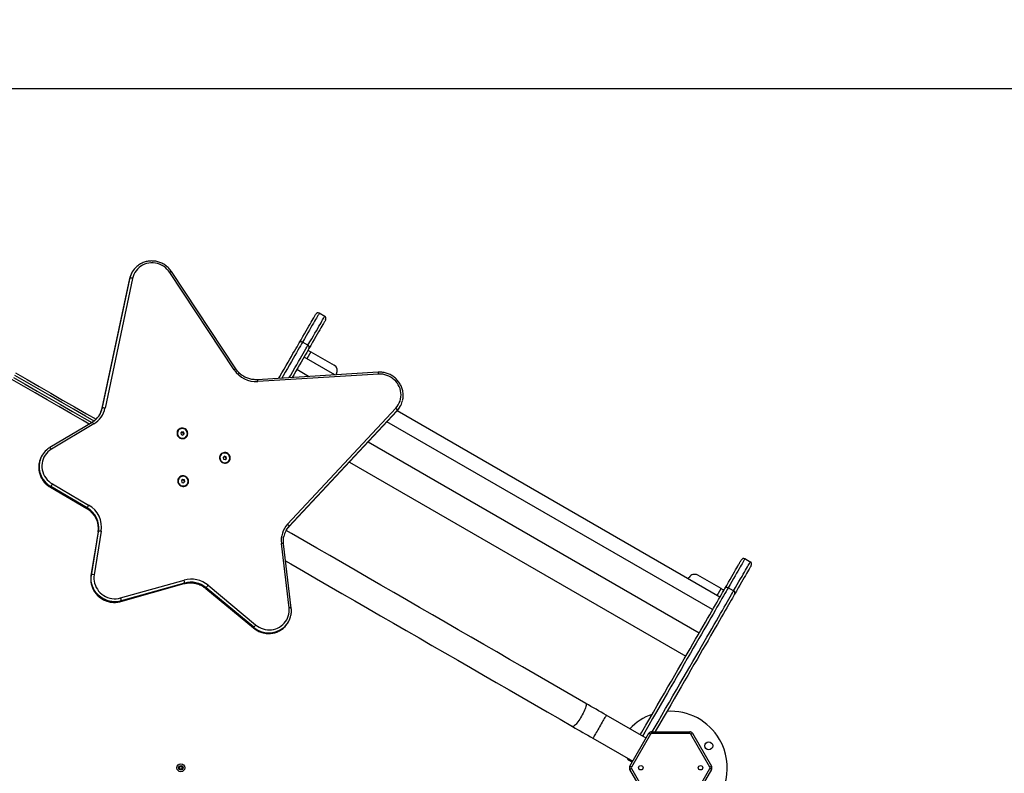
# Model space of a CAD drawing. Units: millimetres. Extents: x 20709.9 to 20727.8, y 5220.8 to 5233.4.
# Drawn here: x 20714.9 to 20716.5, y 5225.6 to 5226.8 of the extents above; entities that cross this region are included whole.
import ezdxf

# ---------------------------------------------------------------- set-up
doc = ezdxf.new("R2010")
doc.units = ezdxf.units.MM
doc.header["$LTSCALE"] = 50
doc.header["$PDSIZE"] = -1
doc.layers.add('DIASTASEIS', color=253, linetype='Continuous', lineweight=5)
doc.styles.get("Standard").update_dxf_attribs({"font": 'ARIALN.TTF'})
doc.dimstyles.new('STANDARD_ACAD', dxfattribs={"dimtxt": 0.18, "dimasz": 0.15, "dimexe": 0.18, "dimexo": 0.0625, "dimgap": 0.09, "dimtad": 0, "dimtih": 1, "dimtoh": 1, "dimzin": 0, "dimdsep": 46, "dimtxsty": 'Standard', "dimblk": 'OBLIQUE', "dimcen": 0.09, "dimadec": 0, "dimazin": 0, "dimtfac": 1, "dimtofl": 0, "dimtmove": 0, "dimatfit": 3, "dimfxl": 1, "dimtolj": 1, "dimtzin": 0, "dimarcsym": 0})

# ---------------------------------------------------------------- blocks, each defined once
blk = doc.blocks.new('_Oblique')
at = {"color": 0, "linetype": 'ByBlock', "lineweight": -2, "transparency": 16777216}
blk.add_line((-0.5, -0.5), (0.5, 0.5), dxfattribs=at)
blk = doc.blocks.new('*D8')
at = {"layer": 'Defpoints', "color": 0}
for p in [(20711.5011, 5226.1868), (20716.4374, 5224.4429), (20716.4374, 5221.7834)]:
    blk.add_point(p, dxfattribs=at)
at = {"layer": 'DIASTASEIS', "color": 0, "lineweight": -2}
for p, q in [((20711.5011, 5226.1243), (20711.5011, 5221.6034)), ((20716.4374, 5224.3804), (20716.4374, 5221.6034)), ((20711.5011, 5221.7834), (20713.6848, 5221.7834)), ((20716.4374, 5221.7834), (20714.2537, 5221.7834))]:
    blk.add_line(p, q, dxfattribs=at)
at = {"layer": 'DIASTASEIS', "color": 0, "linetype": 'ByBlock', "lineweight": -2, "xscale": 0.15, "yscale": 0.15, "zscale": 0.15, "rotation": 180}
blk.add_blockref('_Oblique', (20711.5011, 5221.7834), dxfattribs=at)
at = {"layer": 'DIASTASEIS', "color": 0, "linetype": 'ByBlock', "lineweight": -2, "xscale": 0.15, "yscale": 0.15, "zscale": 0.15}
blk.add_blockref('_Oblique', (20716.4374, 5221.7834), dxfattribs=at)
at = {"layer": 'DIASTASEIS', "color": 0, "insert": (20713.9693, 5221.7834), "char_height": 0.18, "attachment_point": 5}
blk.add_mtext('\\A1;4.94', dxfattribs=at)
blk = doc.blocks.new('*D9')
at = {"layer": 'Defpoints', "color": 0}
for p in [(20710.0029, 5226.1922), (20717.9385, 5223.5758), (20717.9385, 5221.0013)]:
    blk.add_point(p, dxfattribs=at)
at = {"layer": 'DIASTASEIS', "color": 0, "lineweight": -2}
for p, q in [((20710.0029, 5226.1297), (20710.0029, 5220.8213)), ((20717.9385, 5223.5133), (20717.9385, 5220.8213)), ((20710.0029, 5221.0013), (20713.6898, 5221.0013)), ((20717.9385, 5221.0013), (20714.2516, 5221.0013))]:
    blk.add_line(p, q, dxfattribs=at)
at = {"layer": 'DIASTASEIS', "color": 0, "linetype": 'ByBlock', "lineweight": -2, "xscale": 0.15, "yscale": 0.15, "zscale": 0.15, "rotation": 180}
blk.add_blockref('_Oblique', (20710.0029, 5221.0013), dxfattribs=at)
at = {"layer": 'DIASTASEIS', "color": 0, "linetype": 'ByBlock', "lineweight": -2, "xscale": 0.15, "yscale": 0.15, "zscale": 0.15}
blk.add_blockref('_Oblique', (20717.9385, 5221.0013), dxfattribs=at)
at = {"layer": 'DIASTASEIS', "color": 0, "insert": (20713.9707, 5221.0013), "char_height": 0.18, "attachment_point": 5}
blk.add_mtext('\\A1;7.94', dxfattribs=at)
blk = doc.blocks.new('*D10')
at = {"layer": 'Defpoints', "color": 0}
for p in [(20712.3961, 5226.7088), (20718.5157, 5226.7088), (20715.9148, 5224.1399)]:
    blk.add_point(p, dxfattribs=at)
at = {"layer": 'DIASTASEIS', "color": 0, "lineweight": -2}
for p, q in [((20712.4586, 5226.7088), (20718.6957, 5226.7088)), ((20718.5157, 5226.7088), (20718.5157, 5225.6062)), ((20718.5157, 5224.1399), (20718.5157, 5225.2424)), ((20715.9773, 5224.1399), (20718.6957, 5224.1399))]:
    blk.add_line(p, q, dxfattribs=at)
at = {"layer": 'DIASTASEIS', "color": 0, "linetype": 'ByBlock', "lineweight": -2, "xscale": 0.15, "yscale": 0.15, "zscale": 0.15}
for p, rotation in [((20718.5157, 5226.7088), 90), ((20718.5157, 5224.1399), 270)]:
    blk.add_blockref('_Oblique', p, dxfattribs=dict(at, rotation=rotation))
at = {"layer": 'DIASTASEIS', "color": 0, "insert": (20718.5157, 5225.4243), "char_height": 0.18, "attachment_point": 5}
blk.add_mtext('\\A1;2.57', dxfattribs=at)
blk = doc.blocks.new('*D11')
at = {"layer": 'Defpoints', "color": 0}
for p in [(20712.397, 5228.2089), (20716.4137, 5222.2728), (20719.5049, 5222.2728)]:
    blk.add_point(p, dxfattribs=at)
at = {"layer": 'DIASTASEIS', "color": 0, "lineweight": -2}
for p, q in [((20712.4595, 5228.2089), (20719.6849, 5228.2089)), ((20719.5049, 5228.2089), (20719.5049, 5225.4227)), ((20719.5049, 5222.2728), (20719.5049, 5225.0589)), ((20716.4762, 5222.2728), (20719.6849, 5222.2728))]:
    blk.add_line(p, q, dxfattribs=at)
at = {"layer": 'DIASTASEIS', "color": 0, "linetype": 'ByBlock', "lineweight": -2, "xscale": 0.15, "yscale": 0.15, "zscale": 0.15}
for p, rotation in [((20719.5049, 5228.2089), 90), ((20719.5049, 5222.2728), 270)]:
    blk.add_blockref('_Oblique', p, dxfattribs=dict(at, rotation=rotation))
at = {"layer": 'DIASTASEIS', "color": 0, "insert": (20719.5049, 5225.2408), "char_height": 0.18, "attachment_point": 5}
blk.add_mtext('\\A1;5.94', dxfattribs=at)
blk = doc.blocks.new('KATOPSI')
at = {"color": 7, "linetype": 'Continuous', "lineweight": 25}
for p, q in [((20716.2636, 5228.0448), (20716.263, 5228.0439)), ((20716.4257, 5227.8893), (20716.3234, 5228.0441)), ((20716.4285, 5227.8906), (20716.3262, 5228.0454)), ((20716.2591, 5228.0337), (20716.2154, 5227.8272)), ((20716.2591, 5228.0336), (20716.2154, 5227.8272)), ((20716.2159, 5227.8281), (20716.2597, 5228.0346)), ((20716.2641, 5228.0346), (20716.2203, 5227.8281)), ((20716.2597, 5228.0346), (20716.2591, 5228.0337)), ((20716.2591, 5228.0337), (20716.2591, 5228.0336)), ((20716.5699, 5227.9743), (20716.5612, 5227.9793)), ((20716.5433, 5227.9283), (20716.5346, 5227.9333)), ((20716.5477, 5227.9179), (20716.5849, 5227.8964)), ((20716.586, 5227.8812), (20716.537, 5227.9094)), ((20716.6548, 5227.8855), (20716.4626, 5227.8735)), ((20716.6555, 5227.8824), (20716.4634, 5227.8704)), ((20716.5443, 5227.8786), (20716.5255, 5227.8895)), ((20716.5886, 5227.8827), (20716.5878, 5227.8813)), ((20716.2159, 5227.8281), (20716.2154, 5227.8272)), ((20716.2154, 5227.8272), (20716.2154, 5227.8272)), ((20716.5109, 5227.6437), (20716.683, 5227.8281)), ((20716.5128, 5227.6392), (20716.6849, 5227.8237)), ((20716.5128, 5227.6391), (20716.6849, 5227.8236)), ((20716.6854, 5227.8246), (20716.5134, 5227.6401)), ((20716.6854, 5227.8246), (20716.6849, 5227.8237)), ((20716.6849, 5227.8236), (20716.6849, 5227.8237)), ((20717.1987, 5227.5274), (20716.6851, 5227.8239)), ((20716.6896, 5227.83), (20716.6901, 5227.8309)), ((20716.1998, 5227.8056), (20716.1324, 5227.7653)), ((20716.2024, 5227.8031), (20716.1349, 5227.7627)), ((20717.1871, 5227.5075), (20716.669, 5227.8066)), ((20716.3365, 5227.792), (20716.3364, 5227.7919)), ((20716.3427, 5227.7907), (20716.3407, 5227.7888)), ((20716.3407, 5227.7888), (20716.3414, 5227.7861)), ((20716.3421, 5227.7896), (20716.3408, 5227.7884)), ((20716.3414, 5227.7861), (20716.3441, 5227.7853)), ((20716.3421, 5227.7896), (20716.3427, 5227.7907)), ((20716.3448, 5227.7888), (20716.3421, 5227.7896)), ((20716.3455, 5227.7899), (20716.3427, 5227.7907)), ((20716.3441, 5227.7853), (20716.3462, 5227.7872)), ((20716.3448, 5227.7888), (20716.3455, 5227.7899)), ((20716.3454, 5227.7865), (20716.3448, 5227.7888)), ((20716.3462, 5227.7872), (20716.3455, 5227.7899)), ((20716.3503, 5227.7839), (20716.3503, 5227.784)), ((20717.1656, 5227.4701), (20716.6388, 5227.7743)), ((20716.6393, 5227.7748), (20717.1659, 5227.4707)), ((20716.12, 5227.7527), (20716.1195, 5227.7518)), ((20716.404, 5227.753), (20716.4039, 5227.7529)), ((20716.4102, 5227.7518), (20716.4082, 5227.7499)), ((20716.4082, 5227.7499), (20716.4089, 5227.7471)), ((20716.4096, 5227.7507), (20716.4083, 5227.7495)), ((20716.4089, 5227.7471), (20716.4116, 5227.7463)), ((20716.4096, 5227.7507), (20716.4102, 5227.7518)), ((20716.4123, 5227.7498), (20716.4096, 5227.7507)), ((20716.413, 5227.7509), (20716.4102, 5227.7518)), ((20716.4116, 5227.7463), (20716.4137, 5227.7482)), ((20716.4123, 5227.7498), (20716.413, 5227.7509)), ((20716.4129, 5227.7475), (20716.4123, 5227.7498)), ((20716.4137, 5227.7482), (20716.413, 5227.7509)), ((20716.4178, 5227.7449), (20716.4178, 5227.745)), ((20716.6092, 5227.7424), (20717.1444, 5227.4334)), ((20716.3376, 5227.716), (20716.3376, 5227.716)), ((20716.3439, 5227.7148), (20716.3418, 5227.7129)), ((20716.3418, 5227.7129), (20716.3425, 5227.7101)), ((20716.3432, 5227.7137), (20716.3419, 5227.7125)), ((20716.3425, 5227.7101), (20716.3453, 5227.7093)), ((20716.3432, 5227.7137), (20716.3439, 5227.7148)), ((20716.346, 5227.7128), (20716.3432, 5227.7137)), ((20716.3466, 5227.7139), (20716.3439, 5227.7148)), ((20716.3453, 5227.7093), (20716.3473, 5227.7112)), ((20716.346, 5227.7128), (20716.3466, 5227.7139)), ((20716.3466, 5227.7105), (20716.346, 5227.7128)), ((20716.3473, 5227.7112), (20716.3466, 5227.7139)), ((20716.3514, 5227.708), (20716.3515, 5227.708)), ((20716.134, 5227.7034), (20716.1335, 5227.7025)), ((20716.1335, 5227.7025), (20716.1913, 5227.6688)), ((20716.1335, 5227.7023), (20716.1912, 5227.6687)), ((20716.1918, 5227.6697), (20716.134, 5227.7034)), ((20716.1365, 5227.7076), (20716.1942, 5227.6739)), ((20716.1918, 5227.6697), (20716.1913, 5227.6688)), ((20716.2095, 5227.631), (20716.198, 5227.5619)), ((20716.2095, 5227.6311), (20716.1981, 5227.562)), ((20716.1986, 5227.5629), (20716.21, 5227.632)), ((20716.2144, 5227.6322), (20716.203, 5227.5631)), ((20716.21, 5227.632), (20716.2095, 5227.6311)), ((20716.5134, 5227.6401), (20716.5128, 5227.6392)), ((20716.5128, 5227.6391), (20716.5128, 5227.6392)), ((20716.5132, 5227.5104), (20716.5009, 5227.6127)), ((20716.5167, 5227.51), (20716.5043, 5227.6122)), ((20717.2471, 5227.5833), (20717.2385, 5227.5883)), ((20716.1986, 5227.5629), (20716.1981, 5227.562)), ((20716.2452, 5227.5261), (20716.3463, 5227.5545)), ((20717.1485, 5227.5564), (20717.1498, 5227.5587)), ((20717.2007, 5227.5409), (20717.1634, 5227.5624)), ((20716.2452, 5227.5204), (20716.3463, 5227.5489)), ((20716.2454, 5227.5205), (20716.3464, 5227.549)), ((20716.3469, 5227.5499), (20716.2459, 5227.5214)), ((20716.3469, 5227.5499), (20716.3464, 5227.549)), ((20716.3806, 5227.5414), (20716.4564, 5227.4784)), ((20716.3812, 5227.5424), (20716.3807, 5227.5415)), ((20716.3807, 5227.5415), (20716.4565, 5227.4785)), ((20716.457, 5227.4794), (20716.3812, 5227.5424)), ((20716.3842, 5227.5463), (20716.46, 5227.4833)), ((20717.2205, 5227.5373), (20717.2119, 5227.5423)), ((20716.2459, 5227.5214), (20716.2454, 5227.5205)), ((20716.457, 5227.4794), (20716.4565, 5227.4785)), ((20716.5117, 5227.4873), (20716.5122, 5227.4882)), ((20717.0812, 5227.303), (20717.0179, 5227.3395)), ((20716.9967, 5227.3028), (20717.06, 5227.2662)), ((20717.0554, 5227.2583), (20717.0858, 5227.3108)), ((20717.0884, 5227.3093), (20717.058, 5227.2568)), ((20717.0901, 5227.3103), (20717.0901, 5227.3133)), ((20717.0901, 5227.3133), (20717.1507, 5227.3133)), ((20717.1507, 5227.3103), (20717.0901, 5227.3103)), ((20717.1507, 5227.3103), (20717.1507, 5227.3133)), ((20717.1828, 5227.2568), (20717.1524, 5227.3093)), ((20717.155, 5227.3108), (20717.1854, 5227.2583)), ((20717.0591, 5227.2646), (20717.0534, 5227.2678)), ((20717.0858, 5227.2008), (20717.0554, 5227.2533)), ((20717.058, 5227.2548), (20717.0884, 5227.2023)), ((20717.1524, 5227.2023), (20717.1828, 5227.2548)), ((20717.1854, 5227.2533), (20717.155, 5227.2008))]:
    blk.add_line(p, q, dxfattribs=at)
at = {"color": 8, "linetype": 'Continuous', "lineweight": 25}
for p, q in [((20716.5477, 5227.9179), (20716.5414, 5227.9069)), ((20716.2095, 5227.6311), (20716.2095, 5227.631)), ((20716.1981, 5227.562), (20716.198, 5227.5619)), ((20716.3464, 5227.549), (20716.3463, 5227.5489)), ((20717.1944, 5227.5299), (20717.2007, 5227.5409)), ((20716.2454, 5227.5205), (20716.2452, 5227.5204))]:
    blk.add_line(p, q, dxfattribs=at)
at = {"color": 7, "linetype": 'Continuous', "lineweight": 25, "flags": 128}
for points in [[(20716.078, 5227.8843), (20716.0966, 5227.8736), (20716.1153, 5227.8628), (20716.134, 5227.852), (20716.1528, 5227.8411), (20716.1717, 5227.8303), (20716.1906, 5227.8193), (20716.2061, 5227.8104)], [(20716.1952, 5227.8028), (20716.1846, 5227.8089), (20716.1657, 5227.8199), (20716.1468, 5227.8308), (20716.128, 5227.8416), (20716.1093, 5227.8524), (20716.0906, 5227.8632), (20716.072, 5227.8739)], [(20716.3234, 5228.0441), (20716.3213, 5228.0469), (20716.3189, 5228.0495), (20716.3163, 5228.0519), (20716.3134, 5228.0539), (20716.3104, 5228.0557), (20716.3072, 5228.0571), (20716.3038, 5228.0582), (20716.3004, 5228.0589), (20716.2969, 5228.0593), (20716.2934, 5228.0593), (20716.2899, 5228.0589), (20716.2865, 5228.0582), (20716.2832, 5228.0571), (20716.2801, 5228.0557), (20716.2771, 5228.0539), (20716.2744, 5228.0519), (20716.2719, 5228.0495), (20716.2697, 5228.0469), (20716.2678, 5228.0441), (20716.2662, 5228.0411), (20716.265, 5228.0379), (20716.2641, 5228.0346)], [(20716.2641, 5228.0346), (20716.2633, 5228.0348), (20716.2625, 5228.0349), (20716.2618, 5228.035), (20716.2612, 5228.035), (20716.2606, 5228.035), (20716.2602, 5228.0349), (20716.2598, 5228.0348), (20716.2597, 5228.0346)], [(20716.5292, 5227.9319), (20716.5322, 5227.9371), (20716.5351, 5227.9421), (20716.5377, 5227.9467), (20716.5402, 5227.951), (20716.5425, 5227.9549), (20716.5446, 5227.9586), (20716.5466, 5227.9619), (20716.5483, 5227.965), (20716.5499, 5227.9677), (20716.5513, 5227.9701), (20716.5525, 5227.9721), (20716.5535, 5227.9739), (20716.5543, 5227.9753), (20716.5549, 5227.9764), (20716.5554, 5227.9772), (20716.5557, 5227.9777), (20716.5558, 5227.9779)], [(20716.5612, 5227.9793), (20716.5611, 5227.9792), (20716.5609, 5227.9787), (20716.5604, 5227.9779), (20716.5598, 5227.9768), (20716.5589, 5227.9754), (20716.5579, 5227.9736), (20716.5567, 5227.9715), (20716.5553, 5227.9691), (20716.5538, 5227.9664), (20716.552, 5227.9634), (20716.5501, 5227.96), (20716.548, 5227.9564), (20716.5457, 5227.9524), (20716.5432, 5227.9481), (20716.5405, 5227.9435), (20716.5377, 5227.9385), (20716.5346, 5227.9333)], [(20716.5433, 5227.9283), (20716.5463, 5227.9335), (20716.5492, 5227.9385), (20716.5518, 5227.9431), (20716.5543, 5227.9474), (20716.5566, 5227.9514), (20716.5587, 5227.955), (20716.5607, 5227.9584), (20716.5624, 5227.9614), (20716.564, 5227.9641), (20716.5654, 5227.9665), (20716.5666, 5227.9686), (20716.5676, 5227.9704), (20716.5684, 5227.9718), (20716.5691, 5227.9729), (20716.5695, 5227.9737), (20716.5698, 5227.9742), (20716.5699, 5227.9743)], [(20716.5714, 5227.9689), (20716.5713, 5227.9687), (20716.571, 5227.9682), (20716.5705, 5227.9674), (20716.5699, 5227.9663), (20716.5691, 5227.9649), (20716.568, 5227.9631), (20716.5668, 5227.9611), (20716.5655, 5227.9587), (20716.5639, 5227.956), (20716.5622, 5227.9529), (20716.5602, 5227.9496), (20716.5581, 5227.9459), (20716.5558, 5227.942), (20716.5533, 5227.9377), (20716.5507, 5227.9331), (20716.5478, 5227.9281), (20716.5448, 5227.9229)], [(20716.4967, 5227.8757), (20716.4984, 5227.8785), (20716.5019, 5227.8846), (20716.5053, 5227.8904), (20716.5084, 5227.8959), (20716.5115, 5227.9011), (20716.5143, 5227.906), (20716.5169, 5227.9106), (20716.5194, 5227.9149), (20716.5217, 5227.919), (20716.5239, 5227.9227), (20716.5258, 5227.926), (20716.5276, 5227.9291), (20716.5292, 5227.9319)], [(20716.5448, 5227.9229), (20716.5432, 5227.9201), (20716.5414, 5227.917), (20716.5395, 5227.9137), (20716.5373, 5227.91), (20716.535, 5227.9059), (20716.5325, 5227.9016), (20716.5299, 5227.897), (20716.527, 5227.8921), (20716.524, 5227.8869), (20716.5209, 5227.8814), (20716.5183, 5227.877)], [(20716.5434, 5227.9204), (20716.5434, 5227.9204), (20716.544, 5227.92), (20716.5448, 5227.9196), (20716.5457, 5227.919), (20716.5467, 5227.9185), (20716.5477, 5227.9179)], [(20716.683, 5227.8281), (20716.6851, 5227.8307), (20716.687, 5227.8334), (20716.6885, 5227.8364), (20716.6897, 5227.8395), (20716.6906, 5227.8427), (20716.6911, 5227.846), (20716.6913, 5227.8493), (20716.6911, 5227.8526), (20716.6906, 5227.8559), (20716.6897, 5227.8592), (20716.6885, 5227.8624), (20716.687, 5227.8654), (20716.6851, 5227.8683), (20716.683, 5227.8709), (20716.6806, 5227.8734), (20716.678, 5227.8756), (20716.6751, 5227.8775), (20716.6721, 5227.8791), (20716.669, 5227.8804), (20716.6657, 5227.8814), (20716.6623, 5227.8821), (20716.6589, 5227.8824), (20716.6555, 5227.8824)], [(20716.2203, 5227.8281), (20716.2195, 5227.8283), (20716.2188, 5227.8284), (20716.2181, 5227.8285), (20716.2174, 5227.8285), (20716.2168, 5227.8285), (20716.2164, 5227.8284), (20716.2161, 5227.8283), (20716.2159, 5227.8281)], [(20716.6854, 5227.8246), (20716.6855, 5227.8248), (20716.6854, 5227.8251), (20716.6852, 5227.8255), (20716.6849, 5227.826), (20716.6845, 5227.8265), (20716.6841, 5227.8271), (20716.6836, 5227.8276), (20716.683, 5227.8281)], [(20716.3359, 5227.7924), (20716.3353, 5227.7908), (20716.3349, 5227.7892), (20716.3349, 5227.7875), (20716.3353, 5227.7858), (20716.3359, 5227.7842), (20716.3369, 5227.7828), (20716.3382, 5227.7816), (20716.3396, 5227.7806), (20716.3413, 5227.78), (20716.343, 5227.7797), (20716.3447, 5227.7797), (20716.3464, 5227.7801), (20716.348, 5227.7808), (20716.3493, 5227.7818), (20716.3505, 5227.783), (20716.3513, 5227.7845), (20716.3518, 5227.7861), (20716.352, 5227.7878), (20716.3518, 5227.7895), (20716.3513, 5227.7911), (20716.3505, 5227.7926), (20716.3494, 5227.794), (20716.348, 5227.7951), (20716.3464, 5227.7959), (20716.3448, 5227.7963), (20716.343, 5227.7965), (20716.3413, 5227.7963), (20716.3397, 5227.7957), (20716.3382, 5227.7949), (20716.3369, 5227.7937), (20716.3359, 5227.7924)], [(20716.3379, 5227.7937), (20716.3368, 5227.7925), (20716.336, 5227.791), (20716.3356, 5227.7894), (20716.3355, 5227.7877), (20716.3358, 5227.786), (20716.3364, 5227.7845), (20716.3374, 5227.7831), (20716.3387, 5227.7819), (20716.3402, 5227.781), (20716.3418, 5227.7804), (20716.3435, 5227.7802), (20716.3452, 5227.7804), (20716.3468, 5227.7809), (20716.3483, 5227.7817), (20716.3495, 5227.7829), (20716.3505, 5227.7842), (20716.3511, 5227.7858), (20716.3513, 5227.7874), (20716.3512, 5227.7891), (20716.3507, 5227.7908), (20716.3499, 5227.7923), (20716.3488, 5227.7936), (20716.3474, 5227.7946), (20716.3458, 5227.7953), (20716.3442, 5227.7957), (20716.3424, 5227.7958), (20716.3408, 5227.7954), (20716.3392, 5227.7947), (20716.3379, 5227.7937)], [(20716.1349, 5227.7627), (20716.1321, 5227.7608), (20716.1294, 5227.7585), (20716.127, 5227.756), (20716.125, 5227.7532), (20716.1232, 5227.7503), (20716.1218, 5227.7471), (20716.1208, 5227.7438), (20716.1201, 5227.7404), (20716.1198, 5227.7369), (20716.1199, 5227.7335), (20716.1204, 5227.73), (20716.1213, 5227.7266), (20716.1225, 5227.7233), (20716.1241, 5227.7201), (20716.126, 5227.7171), (20716.1282, 5227.7143), (20716.1307, 5227.7118), (20716.1335, 5227.7095), (20716.1365, 5227.7076)], [(20716.4034, 5227.7534), (20716.4028, 5227.7519), (20716.4024, 5227.7502), (20716.4024, 5227.7485), (20716.4028, 5227.7468), (20716.4034, 5227.7452), (20716.4044, 5227.7438), (20716.4057, 5227.7426), (20716.4071, 5227.7416), (20716.4088, 5227.741), (20716.4105, 5227.7407), (20716.4122, 5227.7407), (20716.4139, 5227.7411), (20716.4155, 5227.7418), (20716.4168, 5227.7428), (20716.418, 5227.744), (20716.4188, 5227.7455), (20716.4193, 5227.7471), (20716.4195, 5227.7488), (20716.4193, 5227.7505), (20716.4188, 5227.7522), (20716.418, 5227.7537), (20716.4169, 5227.755), (20716.4155, 5227.7561), (20716.4139, 5227.7569), (20716.4123, 5227.7574), (20716.4105, 5227.7575), (20716.4088, 5227.7573), (20716.4072, 5227.7568), (20716.4057, 5227.7559), (20716.4044, 5227.7548), (20716.4034, 5227.7534)], [(20716.4186, 5227.7507), (20716.418, 5227.7523), (20716.4171, 5227.7538), (20716.4159, 5227.755), (20716.4144, 5227.7559), (20716.4128, 5227.7565), (20716.4111, 5227.7568), (20716.4094, 5227.7567), (20716.4077, 5227.7563), (20716.4063, 5227.7555), (20716.405, 5227.7544), (20716.404, 5227.753), (20716.4033, 5227.7515), (20716.403, 5227.7499), (20716.4031, 5227.7482), (20716.4035, 5227.7465), (20716.4042, 5227.745), (20716.4053, 5227.7437), (20716.4067, 5227.7426), (20716.4082, 5227.7418), (20716.4099, 5227.7413), (20716.4116, 5227.7412), (20716.4133, 5227.7415), (20716.4148, 5227.7421), (20716.4162, 5227.7431), (20716.4174, 5227.7443), (20716.4182, 5227.7458), (20716.4187, 5227.7474), (20716.4188, 5227.749), (20716.4186, 5227.7507)], [(20716.3371, 5227.7164), (20716.3364, 5227.7149), (20716.3361, 5227.7132), (20716.3361, 5227.7115), (20716.3364, 5227.7098), (20716.3371, 5227.7083), (20716.3381, 5227.7068), (20716.3393, 5227.7056), (20716.3408, 5227.7047), (20716.3424, 5227.704), (20716.3441, 5227.7037), (20716.3459, 5227.7037), (20716.3476, 5227.7041), (20716.3491, 5227.7048), (20716.3505, 5227.7058), (20716.3516, 5227.7071), (20716.3525, 5227.7085), (20716.353, 5227.7101), (20716.3532, 5227.7118), (20716.353, 5227.7135), (20716.3525, 5227.7152), (20716.3516, 5227.7167), (20716.3505, 5227.718), (20716.3491, 5227.7191), (20716.3476, 5227.7199), (20716.3459, 5227.7204), (20716.3442, 5227.7205), (20716.3425, 5227.7203), (20716.3408, 5227.7198), (20716.3394, 5227.7189), (20716.3381, 5227.7178), (20716.3371, 5227.7164)], [(20716.3424, 5227.7046), (20716.3441, 5227.7043), (20716.3458, 5227.7043), (20716.3475, 5227.7047), (20716.349, 5227.7054), (20716.3503, 5227.7065), (20716.3513, 5227.7078), (20716.3521, 5227.7093), (20716.3524, 5227.7109), (20716.3524, 5227.7126), (20716.3521, 5227.7143), (20716.3514, 5227.7158), (20716.3503, 5227.7172), (20716.349, 5227.7183), (20716.3475, 5227.7192), (20716.3459, 5227.7197), (20716.3442, 5227.7198), (20716.3425, 5227.7196), (20716.3409, 5227.7191), (20716.3395, 5227.7182), (20716.3383, 5227.717), (20716.3374, 5227.7156), (20716.3368, 5227.714), (20716.3366, 5227.7123), (20716.3368, 5227.7106), (20716.3373, 5227.709), (20716.3382, 5227.7076), (20716.3394, 5227.7063), (20716.3408, 5227.7053), (20716.3424, 5227.7046)], [(20716.1365, 5227.7076), (20716.1361, 5227.7069), (20716.1357, 5227.7062), (20716.1353, 5227.7056), (20716.135, 5227.705), (20716.1347, 5227.7044), (20716.1344, 5227.704), (20716.1342, 5227.7036), (20716.134, 5227.7034)], [(20716.1942, 5227.6739), (20716.1939, 5227.6733), (20716.1935, 5227.6726), (20716.1931, 5227.6719), (20716.1927, 5227.6713), (20716.1924, 5227.6708), (20716.1921, 5227.6703), (20716.1919, 5227.67), (20716.1918, 5227.6697)], [(20716.5084, 5227.6333), (20716.5104, 5227.6363), (20716.5128, 5227.6392)], [(20716.9856, 5227.3581), (20716.9655, 5227.3698), (20716.9453, 5227.3814), (20716.925, 5227.3931), (20716.9047, 5227.4049), (20716.8844, 5227.4166), (20716.864, 5227.4284), (20716.8436, 5227.4401), (20716.8232, 5227.4519), (20716.8027, 5227.4637), (20716.7822, 5227.4756), (20716.7618, 5227.4874), (20716.7413, 5227.4992), (20716.7208, 5227.511), (20716.7003, 5227.5229), (20716.6799, 5227.5347), (20716.6594, 5227.5465), (20716.639, 5227.5583), (20716.6186, 5227.5701), (20716.5982, 5227.5818), (20716.5779, 5227.5936), (20716.5576, 5227.6053), (20716.5373, 5227.617), (20716.5171, 5227.6286), (20716.5086, 5227.6336)], [(20716.5134, 5227.6401), (20716.5134, 5227.6403), (20716.5133, 5227.6406), (20716.5131, 5227.641), (20716.5129, 5227.6415), (20716.5125, 5227.642), (20716.512, 5227.6426), (20716.5115, 5227.6431), (20716.5109, 5227.6437)], [(20716.5076, 5227.5852), (20716.5161, 5227.5803), (20716.5364, 5227.5686), (20716.5567, 5227.5568), (20716.577, 5227.5451), (20716.5974, 5227.5333), (20716.6178, 5227.5216), (20716.6382, 5227.5098), (20716.6587, 5227.4979), (20716.6791, 5227.4861), (20716.6996, 5227.4743), (20716.7201, 5227.4625), (20716.7406, 5227.4507), (20716.761, 5227.4388), (20716.7815, 5227.427), (20716.802, 5227.4152), (20716.8224, 5227.4034), (20716.8428, 5227.3916), (20716.8632, 5227.3799), (20716.8835, 5227.3681), (20716.9038, 5227.3564), (20716.9241, 5227.3447), (20716.9443, 5227.3331), (20716.9644, 5227.3214)], [(20717.2065, 5227.5409), (20717.2095, 5227.5461), (20717.2123, 5227.5511), (20717.215, 5227.5557), (20717.2175, 5227.56), (20717.2198, 5227.5639), (20717.2219, 5227.5676), (20717.2238, 5227.5709), (20717.2255, 5227.574), (20717.2271, 5227.5767), (20717.2285, 5227.5791), (20717.2297, 5227.5811), (20717.2307, 5227.5829), (20717.2315, 5227.5843), (20717.2322, 5227.5854), (20717.2326, 5227.5862), (20717.2329, 5227.5867), (20717.233, 5227.5869)], [(20717.2385, 5227.5883), (20717.2384, 5227.5882), (20717.2381, 5227.5877), (20717.2376, 5227.5869), (20717.237, 5227.5858), (20717.2362, 5227.5844), (20717.2351, 5227.5826), (20717.2339, 5227.5805), (20717.2326, 5227.5781), (20717.231, 5227.5754), (20717.2292, 5227.5724), (20717.2273, 5227.569), (20717.2252, 5227.5654), (20717.2229, 5227.5614), (20717.2204, 5227.5571), (20717.2178, 5227.5525), (20717.2149, 5227.5475), (20717.2119, 5227.5423)], [(20717.2205, 5227.5373), (20717.2236, 5227.5425), (20717.2264, 5227.5475), (20717.2291, 5227.5521), (20717.2316, 5227.5564), (20717.2339, 5227.5604), (20717.236, 5227.564), (20717.2379, 5227.5674), (20717.2397, 5227.5704), (20717.2412, 5227.5731), (20717.2426, 5227.5755), (20717.2438, 5227.5776), (20717.2448, 5227.5794), (20717.2457, 5227.5808), (20717.2463, 5227.5819), (20717.2468, 5227.5827), (20717.247, 5227.5832), (20717.2471, 5227.5833)], [(20717.2486, 5227.5779), (20717.2485, 5227.5777), (20717.2482, 5227.5772), (20717.2478, 5227.5764), (20717.2471, 5227.5753), (20717.2463, 5227.5739), (20717.2453, 5227.5721), (20717.2441, 5227.5701), (20717.2427, 5227.5677), (20717.2411, 5227.565), (20717.2394, 5227.5619), (20717.2375, 5227.5586), (20717.2353, 5227.5549), (20717.233, 5227.551), (20717.2306, 5227.5467), (20717.2279, 5227.5421), (20717.2251, 5227.5371), (20717.222, 5227.5319)], [(20716.1981, 5227.562), (20716.1977, 5227.5584), (20716.1976, 5227.5547), (20716.198, 5227.551), (20716.1987, 5227.5474), (20716.1998, 5227.5439), (20716.2013, 5227.5405), (20716.2031, 5227.5372), (20716.2052, 5227.5341), (20716.2076, 5227.5312), (20716.2103, 5227.5286), (20716.2133, 5227.5263), (20716.2164, 5227.5242), (20716.2198, 5227.5225), (20716.2233, 5227.5211), (20716.2269, 5227.5201), (20716.2306, 5227.5195), (20716.2343, 5227.5192), (20716.2381, 5227.5192), (20716.2417, 5227.5197), (20716.2454, 5227.5205)], [(20716.2459, 5227.5214), (20716.2423, 5227.5206), (20716.2386, 5227.5201), (20716.2348, 5227.5201), (20716.2311, 5227.5203), (20716.2274, 5227.521), (20716.2238, 5227.522), (20716.2203, 5227.5234), (20716.2169, 5227.5251), (20716.2138, 5227.5272), (20716.2108, 5227.5295), (20716.2081, 5227.5321), (20716.2057, 5227.535), (20716.2036, 5227.5381), (20716.2018, 5227.5414), (20716.2003, 5227.5448), (20716.1992, 5227.5483), (20716.1985, 5227.5519), (20716.1981, 5227.5556), (20716.1982, 5227.5593), (20716.1986, 5227.5629)], [(20716.203, 5227.5631), (20716.2026, 5227.5597), (20716.2026, 5227.5562), (20716.203, 5227.5528), (20716.2038, 5227.5494), (20716.2049, 5227.5461), (20716.2063, 5227.5429), (20716.2081, 5227.5399), (20716.2102, 5227.5371), (20716.2126, 5227.5345), (20716.2153, 5227.5322), (20716.2182, 5227.5301), (20716.2213, 5227.5284), (20716.2245, 5227.527), (20716.2279, 5227.5259), (20716.2313, 5227.5252), (20716.2348, 5227.5249), (20716.2383, 5227.5249), (20716.2418, 5227.5253), (20716.2452, 5227.5261)], [(20717.0721, 5227.3082), (20717.0746, 5227.3125), (20717.0809, 5227.3234), (20717.087, 5227.334), (20717.0931, 5227.3445), (20717.099, 5227.3548), (20717.1048, 5227.3649), (20717.1105, 5227.3747), (20717.1161, 5227.3844), (20717.1215, 5227.3938), (20717.1268, 5227.403), (20717.132, 5227.4119), (20717.137, 5227.4206), (20717.1419, 5227.4291), (20717.1467, 5227.4373), (20717.1513, 5227.4453), (20717.1557, 5227.453), (20717.16, 5227.4605), (20717.1642, 5227.4676), (20717.1682, 5227.4746), (20717.172, 5227.4812), (20717.1757, 5227.4875), (20717.1792, 5227.4936), (20717.1825, 5227.4994), (20717.1857, 5227.5049), (20717.1887, 5227.5101), (20717.1915, 5227.515), (20717.1942, 5227.5196), (20717.1967, 5227.5239), (20717.199, 5227.528), (20717.2011, 5227.5317), (20717.2031, 5227.535), (20717.2049, 5227.5381), (20717.2065, 5227.5409)], [(20717.205, 5227.5384), (20717.205, 5227.5384), (20717.2043, 5227.5388), (20717.2036, 5227.5392), (20717.2027, 5227.5397), (20717.2017, 5227.5403), (20717.2007, 5227.5409)], [(20717.222, 5227.5319), (20717.2204, 5227.5291), (20717.2187, 5227.526), (20717.2167, 5227.5227), (20717.2146, 5227.519), (20717.2123, 5227.5149), (20717.2098, 5227.5106), (20717.2071, 5227.506), (20717.2043, 5227.5011), (20717.2013, 5227.4959), (20717.1981, 5227.4904), (20717.1947, 5227.4846), (20717.1912, 5227.4785), (20717.1876, 5227.4722), (20717.1837, 5227.4656), (20717.1798, 5227.4586), (20717.1756, 5227.4515), (20717.1713, 5227.444), (20717.1669, 5227.4363), (20717.1623, 5227.4283), (20717.1575, 5227.4201), (20717.1526, 5227.4116), (20717.1476, 5227.4029), (20717.1424, 5227.394), (20717.1371, 5227.3848), (20717.1317, 5227.3754), (20717.1261, 5227.3657), (20717.1204, 5227.3559), (20717.1146, 5227.3458), (20717.1087, 5227.3355), (20717.1026, 5227.325), (20717.0965, 5227.3144), (20717.0959, 5227.3133)], [(20716.46, 5227.4833), (20716.4628, 5227.4812), (20716.4657, 5227.4795), (20716.4687, 5227.478), (20716.4719, 5227.4768), (20716.4752, 5227.476), (20716.4786, 5227.4755), (20716.482, 5227.4754), (20716.4853, 5227.4756), (20716.4886, 5227.4761), (20716.4919, 5227.477), (20716.495, 5227.4782), (20716.4979, 5227.4797), (20716.5007, 5227.4815), (20716.5033, 5227.4836), (20716.5056, 5227.4859), (20716.5077, 5227.4885), (20716.5094, 5227.4913), (20716.5109, 5227.4942), (20716.512, 5227.4973), (20716.5128, 5227.5005), (20716.5133, 5227.5038), (20716.5134, 5227.5071), (20716.5132, 5227.5104)], [(20717.0179, 5227.3395), (20717.0138, 5227.3419), (20717.0098, 5227.3442), (20717.0057, 5227.3465), (20717.0017, 5227.3489), (20716.9976, 5227.3512), (20716.9936, 5227.3535), (20716.9896, 5227.3558), (20716.9856, 5227.3581)], [(20716.9644, 5227.3214), (20716.9684, 5227.3191), (20716.9724, 5227.3168), (20716.9764, 5227.3145), (20716.9805, 5227.3122), (20716.9845, 5227.3098), (20716.9886, 5227.3075), (20716.9926, 5227.3051), (20716.9967, 5227.3028)], [(20717.0884, 5227.3093), (20717.0879, 5227.3096), (20717.0874, 5227.3099), (20717.0869, 5227.3102), (20717.0865, 5227.3104), (20717.0862, 5227.3106), (20717.086, 5227.3107), (20717.0858, 5227.3108), (20717.0858, 5227.3108)], [(20717.1524, 5227.3093), (20717.153, 5227.3096), (20717.1534, 5227.3099), (20717.1539, 5227.3102), (20717.1543, 5227.3104), (20717.1546, 5227.3106), (20717.1548, 5227.3107), (20717.155, 5227.3108), (20717.155, 5227.3108)], [(20717.058, 5227.2568), (20717.0575, 5227.2571), (20717.0571, 5227.2574), (20717.0566, 5227.2577), (20717.0562, 5227.2579), (20717.0559, 5227.2581), (20717.0556, 5227.2582), (20717.0555, 5227.2583), (20717.0554, 5227.2583)], [(20717.0554, 5227.2533), (20717.0555, 5227.2534), (20717.0556, 5227.2535), (20717.0559, 5227.2536), (20717.0562, 5227.2538), (20717.0566, 5227.254), (20717.0571, 5227.2543), (20717.0575, 5227.2546), (20717.058, 5227.2548)], [(20717.1828, 5227.2568), (20717.1833, 5227.2571), (20717.1837, 5227.2574), (20717.1842, 5227.2577), (20717.1846, 5227.2579), (20717.1849, 5227.2581), (20717.1852, 5227.2582), (20717.1853, 5227.2583), (20717.1854, 5227.2583)], [(20717.1854, 5227.2533), (20717.1853, 5227.2534), (20717.1852, 5227.2535), (20717.1849, 5227.2536), (20717.1846, 5227.2538), (20717.1842, 5227.254), (20717.1837, 5227.2543), (20717.1833, 5227.2546), (20717.1828, 5227.2548)]]:
    blk.add_lwpolyline(points, dxfattribs=at)
at = {"color": 8, "linetype": 'Continuous', "lineweight": 25, "flags": 128}
for points in [[(20716.0749, 5227.8769), (20716.0935, 5227.8662), (20716.1121, 5227.8554), (20716.1307, 5227.8447), (20716.1495, 5227.8338), (20716.1683, 5227.823), (20716.1872, 5227.8121), (20716.1991, 5227.8052)], [(20716.2028, 5227.8077), (20716.1892, 5227.8156), (20716.1703, 5227.8264), (20716.1515, 5227.8373), (20716.1327, 5227.8481), (20716.1141, 5227.8589), (20716.0955, 5227.8697), (20716.0769, 5227.8804)], [(20716.5346, 5227.9333), (20716.533, 5227.9305), (20716.5312, 5227.9274), (20716.5293, 5227.924), (20716.5271, 5227.9203), (20716.5248, 5227.9162), (20716.5223, 5227.9119), (20716.5196, 5227.9073), (20716.5168, 5227.9023), (20716.5137, 5227.8971), (20716.5105, 5227.8915), (20716.5072, 5227.8857), (20716.5037, 5227.8796), (20716.5015, 5227.8759)], [(20716.5135, 5227.8767), (20716.5158, 5227.8807), (20716.5192, 5227.8865), (20716.5224, 5227.8921), (20716.5254, 5227.8973), (20716.5283, 5227.9023), (20716.531, 5227.9069), (20716.5335, 5227.9112), (20716.5358, 5227.9153), (20716.5379, 5227.919), (20716.5399, 5227.9224), (20716.5417, 5227.9255), (20716.5433, 5227.9283)], [(20716.2024, 5227.8031), (20716.202, 5227.8037), (20716.2015, 5227.8043), (20716.2011, 5227.8048), (20716.2007, 5227.8052), (20716.2004, 5227.8055), (20716.2001, 5227.8056), (20716.1999, 5227.8057), (20716.1998, 5227.8056)], [(20716.1349, 5227.7627), (20716.1345, 5227.7634), (20716.1341, 5227.7639), (20716.1337, 5227.7644), (20716.1333, 5227.7648), (20716.1329, 5227.7651), (20716.1326, 5227.7653), (20716.1324, 5227.7653), (20716.1324, 5227.7653)], [(20716.1335, 5227.7025), (20716.1335, 5227.7023), (20716.1335, 5227.7023)], [(20716.1913, 5227.6688), (20716.1912, 5227.6687), (20716.1912, 5227.6687)], [(20716.5043, 5227.6122), (20716.5043, 5227.6123), (20716.5042, 5227.6124), (20716.5039, 5227.6125), (20716.5035, 5227.6126), (20716.503, 5227.6127), (20716.5024, 5227.6127), (20716.5016, 5227.6127), (20716.5009, 5227.6127)], [(20716.3806, 5227.5414), (20716.3806, 5227.5414), (20716.3807, 5227.5415)], [(20717.2119, 5227.5423), (20717.2103, 5227.5395), (20717.2085, 5227.5364), (20717.2065, 5227.533), (20717.2044, 5227.5293), (20717.202, 5227.5252), (20717.1995, 5227.5209), (20717.1968, 5227.5163), (20717.194, 5227.5113), (20717.191, 5227.5061), (20717.1878, 5227.5005), (20717.1844, 5227.4947), (20717.1809, 5227.4886), (20717.1772, 5227.4822), (20717.1733, 5227.4755), (20717.1693, 5227.4686), (20717.1652, 5227.4614), (20717.1608, 5227.4539), (20717.1563, 5227.4461), (20717.1517, 5227.4381), (20717.1469, 5227.4298), (20717.142, 5227.4213), (20717.1369, 5227.4125), (20717.1317, 5227.4035), (20717.1264, 5227.3943), (20717.1209, 5227.3848), (20717.1153, 5227.3751), (20717.1096, 5227.3652), (20717.1038, 5227.355), (20717.0978, 5227.3447), (20717.0917, 5227.3341), (20717.0855, 5227.3234), (20717.0792, 5227.3125), (20717.0756, 5227.3062)], [(20717.0912, 5227.3133), (20717.0942, 5227.3184), (20717.1004, 5227.3291), (20717.1064, 5227.3397), (20717.1124, 5227.35), (20717.1183, 5227.3602), (20717.124, 5227.3701), (20717.1296, 5227.3798), (20717.1351, 5227.3893), (20717.1404, 5227.3985), (20717.1456, 5227.4075), (20717.1507, 5227.4163), (20717.1556, 5227.4248), (20717.1604, 5227.4331), (20717.165, 5227.4411), (20717.1695, 5227.4489), (20717.1738, 5227.4564), (20717.178, 5227.4636), (20717.182, 5227.4705), (20717.1859, 5227.4772), (20717.1895, 5227.4836), (20717.1931, 5227.4897), (20717.1964, 5227.4955), (20717.1996, 5227.5011), (20717.2027, 5227.5063), (20717.2055, 5227.5113), (20717.2082, 5227.5159), (20717.2107, 5227.5202), (20717.213, 5227.5243), (20717.2152, 5227.528), (20717.2171, 5227.5314), (20717.2189, 5227.5345), (20717.2205, 5227.5373)], [(20716.5167, 5227.51), (20716.5167, 5227.51), (20716.5165, 5227.5101), (20716.5163, 5227.5103), (20716.5158, 5227.5104), (20716.5153, 5227.5104), (20716.5147, 5227.5104), (20716.514, 5227.5104), (20716.5132, 5227.5104)], [(20716.4564, 5227.4784), (20716.4564, 5227.4784), (20716.4565, 5227.4785)], [(20716.9856, 5227.3581), (20716.986, 5227.3577), (20716.9861, 5227.357), (20716.9861, 5227.356), (20716.9859, 5227.3547), (20716.9855, 5227.3531), (20716.9849, 5227.3514), (20716.9842, 5227.3494), (20716.9833, 5227.3473), (20716.9822, 5227.345), (20716.9811, 5227.3426), (20716.9798, 5227.3402), (20716.9784, 5227.3378)], [(20716.9784, 5227.3378), (20716.977, 5227.3354), (20716.9756, 5227.3331), (20716.9741, 5227.3309), (20716.9727, 5227.3289), (20716.9713, 5227.327), (20716.9699, 5227.3254), (20716.9687, 5227.324), (20716.9676, 5227.3229), (20716.9665, 5227.3221), (20716.9657, 5227.3215), (20716.965, 5227.3213), (20716.9644, 5227.3214)], [(20717.0179, 5227.3395), (20717.0178, 5227.3394), (20717.0175, 5227.3389), (20717.0171, 5227.3381), (20717.0165, 5227.3371), (20717.0157, 5227.3357), (20717.0148, 5227.3341), (20717.0137, 5227.3323), (20717.0126, 5227.3303), (20717.0113, 5227.3282), (20717.01, 5227.3259), (20717.0087, 5227.3236), (20717.0073, 5227.3212)], [(20717.0073, 5227.3212), (20717.0059, 5227.3188), (20717.0045, 5227.3164), (20717.0032, 5227.3141), (20717.002, 5227.312), (20717.0008, 5227.31), (20716.9998, 5227.3082), (20716.9989, 5227.3066), (20716.9981, 5227.3053), (20716.9975, 5227.3042), (20716.997, 5227.3034), (20716.9968, 5227.303), (20716.9967, 5227.3028)], [(20717.0544, 5227.2695), (20717.0542, 5227.2692), (20717.0538, 5227.2685), (20717.0535, 5227.268), (20717.0534, 5227.2678)]]:
    blk.add_lwpolyline(points, dxfattribs=at)
at = {"color": 7, "linetype": 'Continuous', "lineweight": 25}
for centre, radius in [((20717.181, 5227.2908), 0.00625), ((20716.341, 5227.2558), 0.0063), ((20716.341, 5227.2558), 0.0035), ((20716.341, 5227.2558), 0.0025), ((20717.0729, 5227.2558), 0.0035), ((20717.1679, 5227.2558), 0.0035)]:
    blk.add_circle(centre, radius, dxfattribs=at)
for centre, radius, start, end in [((20716.2935, 5228.0275), 0.0346, 130.9654, 168.05), ((20716.293, 5228.0266), 0.0346, 150.0042, 168.0585), ((20716.5592, 5227.9759), 0.004, 60, 150), ((20716.5679, 5227.9709), 0.004, 330, 60), ((20716.5326, 5227.9299), 0.00396, 59.4429, 149.4292), ((20716.5414, 5227.9248), 0.00396, 330.5701, 60.558), ((20716.5799, 5227.8877), 0.01, 330, 60), ((20716.4609, 5227.9126), 0.0422, 213.5026, 273.3746), ((20716.6601, 5227.8482), 0.0346, 316.9954, 348.1973), ((20716.1827, 5227.8361), 0.0384, 300.7825, 348.0274), ((20716.1821, 5227.8353), 0.0346, 310.5889, 348.0536), ((20716.1815, 5227.8344), 0.0346, 330.87, 348.0505), ((20716.6596, 5227.8473), 0.0346, 316.9869, 329.9963), ((20716.3435, 5227.7881), 0.008, 151.5135, 328.4865), ((20716.15, 5227.7354), 0.0346, 131.0407, 167.468), ((20716.1495, 5227.7345), 0.0347, 150.0197, 169.3983), ((20716.411, 5227.7491), 0.008, 151.4999, 328.5001), ((20716.3445, 5227.7121), 0.00793, 151.2577, 254.007), ((20716.3448, 5227.7119), 0.00775, 251.8975, 329.5024), ((20716.173, 5227.6367), 0.0369, 351.2833, 60.312), ((20716.1735, 5227.6376), 0.0369, 351.2831, 60.3119), ((20716.174, 5227.6384), 0.0409, 351.2648, 60.3305), ((20716.2124, 5227.6262), 0.00628, 71.3747, 112.7481), ((20716.5391, 5227.6174), 0.0385, 137.0743, 187.0713), ((20716.5386, 5227.6165), 0.0346, 136.992, 167.5309), ((20717.2365, 5227.5849), 0.004, 60, 150), ((20717.2451, 5227.5799), 0.004, 330, 60), ((20716.201, 5227.5571), 0.00628, 71.3746, 112.7484), ((20716.3574, 5227.5142), 0.0419, 50.0754, 105.4007), ((20716.3374, 5227.5508), 0.00961, 354.1759, 22.4693), ((20716.357, 5227.5134), 0.0378, 50.0754, 105.4007), ((20717.1584, 5227.5537), 0.01, 60, 150), ((20716.3565, 5227.5126), 0.0378, 50.0753, 105.4007), ((20716.418, 5227.5166), 0.045, 138.6568, 144.8903), ((20717.2099, 5227.5389), 0.00396, 59.4397, 149.4336), ((20717.2186, 5227.5338), 0.00396, 330.5663, 60.5594), ((20716.2363, 5227.5224), 0.00961, 354.1778, 22.4673), ((20716.4823, 5227.5055), 0.0346, 310.2015, 348.5526), ((20716.4938, 5227.4535), 0.045, 138.6591, 144.8904), ((20716.4817, 5227.5046), 0.0346, 312.2264, 329.9881), ((20717.1204, 5227.2558), 0.09, 109.0739, 136.3756), ((20717.1204, 5227.2558), 0.09, 30, 93.749), ((20717.1204, 5227.2558), 0.09, 222.8396, 30), ((20717.0901, 5227.3083), 0.005, 90, 150), ((20717.0901, 5227.3083), 0.002, 90, 150), ((20717.1507, 5227.3083), 0.005, 30, 90), ((20717.1507, 5227.3083), 0.002, 30, 90), ((20717.0554, 5227.2713), 0.004, 181.7691, 240), ((20717.0598, 5227.2558), 0.005, 150, 210), ((20717.0598, 5227.2558), 0.002, 150, 210), ((20717.181, 5227.2558), 0.002, 330, 30), ((20717.181, 5227.2558), 0.005, 330, 30)]:
    blk.add_arc(centre, radius, start, end, dxfattribs=at)
at = {"color": 8, "linetype": 'Continuous', "lineweight": 25}
for centre, radius, start, end in [((20716.3277, 5228.0385), 0.00705, 102.1499, 127.6309), ((20716.43, 5227.8837), 0.00706, 102.1719, 127.6167), ((20716.6494, 5227.8825), 0.00609, 358.6988, 29.0692), ((20716.4573, 5227.8706), 0.00609, 358.7155, 29.0483), ((20716.1518, 5227.7345), 0.0369, 170.0697, 240.339), ((20716.1522, 5227.7354), 0.0368, 168.1571, 240.3951), ((20716.4805, 5227.5067), 0.037, 229.5583, 311.4285), ((20716.481, 5227.5077), 0.0372, 229.6888, 309.3741)]:
    blk.add_arc(centre, radius, start, end, dxfattribs=at)
at = {"color": 7, "linetype": 'Continuous', "lineweight": 25}
for points, knots in [([(20716.3262, 5228.0454), (20716.3259, 5228.0459), (20716.3249, 5228.0474), (20716.323, 5228.0496), (20716.3207, 5228.0521), (20716.3181, 5228.0543), (20716.3153, 5228.0563), (20716.3123, 5228.0581), (20716.3092, 5228.0595), (20716.306, 5228.0607), (20716.3027, 5228.0616), (20716.2993, 5228.0622), (20716.2959, 5228.0624), (20716.2925, 5228.0624), (20716.2892, 5228.0621), (20716.2858, 5228.0614), (20716.2826, 5228.0605), (20716.2795, 5228.0592), (20716.2765, 5228.0577), (20716.2737, 5228.0559), (20716.2718, 5228.0545), (20716.271, 5228.0537), (20716.2709, 5228.0536)], [0, 0, 0, 0, 0.029773, 0.083445, 0.137141, 0.190853, 0.244577, 0.298311, 0.352051, 0.405794, 0.459532, 0.513267, 0.566992, 0.620702, 0.674397, 0.72807, 0.781722, 0.835349, 0.88895, 0.942524, 0.996075, 1, 1, 1, 1]), ([(20716.4626, 5227.8735), (20716.462, 5227.8735), (20716.4603, 5227.8734), (20716.4575, 5227.8735), (20716.4541, 5227.8739), (20716.4508, 5227.8746), (20716.4475, 5227.8756), (20716.4444, 5227.8769), (20716.4413, 5227.8785), (20716.4385, 5227.8803), (20716.4358, 5227.8824), (20716.4332, 5227.8847), (20716.431, 5227.8872), (20716.4295, 5227.8892), (20716.4287, 5227.8903), (20716.4285, 5227.8906)], [0, 0, 0, 0, 0.042753, 0.128085, 0.213415, 0.298712, 0.383978, 0.469225, 0.554453, 0.63967, 0.724886, 0.8101, 0.895321, 0.976132, 1, 1, 1, 1]), ([(20716.694, 5227.8412), (20716.6942, 5227.8421), (20716.6946, 5227.8441), (20716.6948, 5227.8472), (20716.6948, 5227.8506), (20716.6944, 5227.8539), (20716.6937, 5227.8572), (20716.6928, 5227.8604), (20716.6915, 5227.8636), (20716.6899, 5227.8666), (20716.6881, 5227.8695), (20716.686, 5227.8722), (20716.6837, 5227.8747), (20716.6811, 5227.8769), (20716.6784, 5227.879), (20716.6755, 5227.8808), (20716.6724, 5227.8823), (20716.6692, 5227.8836), (20716.6659, 5227.8845), (20716.6626, 5227.8852), (20716.6592, 5227.8855), (20716.6566, 5227.8855), (20716.6551, 5227.8855), (20716.6548, 5227.8855)], [0, 0, 0, 0, 0.041579, 0.091099, 0.140635, 0.19019, 0.239766, 0.289365, 0.338987, 0.388632, 0.438298, 0.487986, 0.53769, 0.587411, 0.637144, 0.686887, 0.736636, 0.786388, 0.83614, 0.885885, 0.935623, 0.985348, 1, 1, 1, 1]), ([(20716.2046, 5227.8091), (20716.204, 5227.8086), (20716.2027, 5227.8075), (20716.201, 5227.8064), (20716.2, 5227.8057), (20716.1998, 5227.8056)], [0, 0, 0, 0, 0.3805307, 0.9097055, 1, 1, 1, 1]), ([(20716.1324, 5227.7653), (20716.1318, 5227.7649), (20716.1304, 5227.764), (20716.1287, 5227.7628), (20716.1276, 5227.7618), (20716.1273, 5227.7616)], [0, 0, 0, 0, 0.296486, 0.82826, 1, 1, 1, 1]), ([(20716.1154, 5227.7408), (20716.1153, 5227.7401), (20716.115, 5227.7383), (20716.1148, 5227.7354), (20716.1148, 5227.732), (20716.1152, 5227.7287), (20716.1159, 5227.7254), (20716.1169, 5227.7222), (20716.1181, 5227.719), (20716.1197, 5227.716), (20716.1215, 5227.7132), (20716.1236, 5227.7105), (20716.126, 5227.708), (20716.1285, 5227.7057), (20716.131, 5227.7038), (20716.1327, 5227.7028), (20716.1335, 5227.7023)], [0, 0, 0, 0, 0.048228, 0.122748, 0.197292, 0.271864, 0.346469, 0.421107, 0.49578, 0.570489, 0.645229, 0.720001, 0.794798, 0.869618, 0.94446, 1, 1, 1, 1]), ([(20716.1912, 5227.6687), (20716.1917, 5227.6684), (20716.1932, 5227.6675), (20716.1955, 5227.6659), (20716.1981, 5227.6637), (20716.2005, 5227.6612), (20716.2026, 5227.6586), (20716.2045, 5227.6558), (20716.2062, 5227.6528), (20716.2075, 5227.6498), (20716.2086, 5227.6466), (20716.2094, 5227.6433), (20716.2098, 5227.64), (20716.21, 5227.6367), (20716.2098, 5227.6337), (20716.2096, 5227.6318), (20716.2095, 5227.631)], [0, 0, 0, 0, 0.037936, 0.11346, 0.189004, 0.264551, 0.34011, 0.415685, 0.491281, 0.566905, 0.642564, 0.718259, 0.793998, 0.86978, 0.945609, 1, 1, 1, 1]), ([(20716.5043, 5227.6122), (20716.5043, 5227.6128), (20716.5041, 5227.6144), (20716.504, 5227.6172), (20716.5043, 5227.6205), (20716.5046, 5227.6228), (20716.5049, 5227.6239), (20716.5049, 5227.624)], [0, 0, 0, 0, 0.139391, 0.418491, 0.697761, 0.977194, 1, 1, 1, 1]), ([(20716.198, 5227.5619), (20716.1979, 5227.5613), (20716.1977, 5227.5596), (20716.1975, 5227.5568), (20716.1976, 5227.5534), (20716.198, 5227.5501), (20716.1987, 5227.5468), (20716.1998, 5227.5436), (20716.2011, 5227.5405), (20716.2027, 5227.5375), (20716.2046, 5227.5346), (20716.2067, 5227.532), (20716.2091, 5227.5295), (20716.2117, 5227.5273), (20716.2144, 5227.5253), (20716.2174, 5227.5235), (20716.2205, 5227.522), (20716.2237, 5227.5208), (20716.227, 5227.5199), (20716.2303, 5227.5193), (20716.2337, 5227.519), (20716.2371, 5227.519), (20716.2405, 5227.5194), (20716.2432, 5227.5199), (20716.2448, 5227.5203), (20716.2452, 5227.5204)], [0, 0, 0, 0, 0.025302, 0.070633, 0.115983, 0.16135, 0.206737, 0.252145, 0.297574, 0.343025, 0.388494, 0.433982, 0.479486, 0.525004, 0.570533, 0.616071, 0.661613, 0.707159, 0.752702, 0.79824, 0.843771, 0.889288, 0.934794, 0.980281, 1, 1, 1, 1]), ([(20716.3463, 5227.5489), (20716.3468, 5227.549), (20716.3485, 5227.5494), (20716.3512, 5227.5499), (20716.3546, 5227.5503), (20716.358, 5227.5503), (20716.3614, 5227.5499), (20716.3647, 5227.5493), (20716.368, 5227.5484), (20716.3712, 5227.5472), (20716.3743, 5227.5457), (20716.3772, 5227.544), (20716.3793, 5227.5425), (20716.3804, 5227.5416), (20716.3806, 5227.5414)], [0, 0, 0, 0, 0.046519, 0.139546, 0.232563, 0.325529, 0.418454, 0.511339, 0.604192, 0.697016, 0.789821, 0.882614, 0.975398, 1, 1, 1, 1]), ([(20716.5162, 5227.4987), (20716.5163, 5227.499), (20716.5166, 5227.5004), (20716.5169, 5227.5029), (20716.517, 5227.5062), (20716.5168, 5227.5085), (20716.5167, 5227.5098), (20716.5167, 5227.51)], [0, 0, 0, 0, 0.084586, 0.378288, 0.672074, 0.950758, 1, 1, 1, 1]), ([(20716.4564, 5227.4784), (20716.4569, 5227.478), (20716.4583, 5227.4769), (20716.4607, 5227.4752), (20716.4637, 5227.4736), (20716.4668, 5227.4722), (20716.4701, 5227.4711), (20716.4734, 5227.4703), (20716.4768, 5227.4697), (20716.4802, 5227.4695), (20716.4836, 5227.4697), (20716.487, 5227.4701), (20716.4903, 5227.4708), (20716.4935, 5227.4718), (20716.4966, 5227.4731), (20716.4995, 5227.4747), (20716.5023, 5227.4766), (20716.5041, 5227.478), (20716.5049, 5227.4788), (20716.505, 5227.4789)], [0, 0, 0, 0, 0.03551, 0.099622, 0.163755, 0.227896, 0.292038, 0.356173, 0.420303, 0.48442, 0.548518, 0.612596, 0.676649, 0.740675, 0.804671, 0.868636, 0.93257, 0.996474, 1, 1, 1, 1])]:
    blk.add_open_spline(points, degree=3, knots=knots, dxfattribs=at)
blk = doc.blocks.new('KATOPSH_S288')
blk.add_blockref('KATOPSI', (-1.1968, -1.6282))

msp = doc.modelspace()

# ---------------------------------------------------------------- block references
msp.add_blockref('KATOPSH_S288', (0, 0))

# ---------------------------------------------------------------- dimensions: what is measured, and where the dimension line sits
at = {"layer": 'DIASTASEIS'}
for base, p1, p2, picture, middle in [((20719.5049, 5222.2728), (20712.397, 5228.2089), (20716.4137, 5222.2728), '*D11', (20719.5049, 5225.2408)), ((20718.5157, 5226.7088), (20715.9148, 5224.1399), (20712.3961, 5226.7088), '*D10', (20718.5157, 5225.4243))]:
    dim = msp.add_linear_dim(base=base, p1=p1, p2=p2, angle=90, dimstyle='STANDARD_ACAD', dxfattribs=at)
    dim.commit()
    dim.dimension.update_dxf_attribs({"geometry": picture, "text_midpoint": middle})
for base, p1, p2, picture, middle in [((20717.9385, 5221.0013), (20710.0029, 5226.1922), (20717.9385, 5223.5758), '*D9', (20713.9707, 5221.0013)), ((20716.4374, 5221.7834), (20711.5011, 5226.1868), (20716.4374, 5224.4429), '*D8', (20713.9693, 5221.7834))]:
    dim = msp.add_linear_dim(base=base, p1=p1, p2=p2, dimstyle='STANDARD_ACAD', dxfattribs=at)
    dim.commit()
    dim.dimension.update_dxf_attribs({"geometry": picture, "text_midpoint": middle})

doc.saveas('drawing.dxf')
